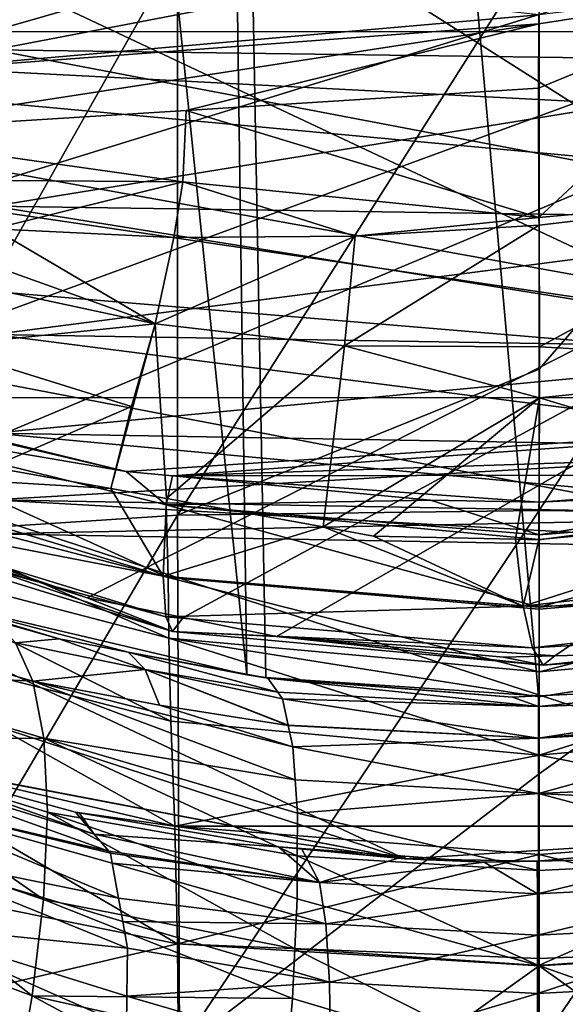
# Model space of a CAD drawing. Extents: x -146 to 177, y -205 to 105.
# Drawn here: x -4 to 0, y -19 to -11 of the extents above; entities that cross this region are included whole.
import ezdxf

# ---------------------------------------------------------------- set-up
doc = ezdxf.new("R2010")
doc.units = 0
for name, color, linetype in [('L13', 7, 'CONTINUOUS'), ('L16', 7, 'CONTINUOUS'), ('L3', 7, 'CONTINUOUS'), ('L4', 7, 'CONTINUOUS')]:
    doc.layers.add(name, color=color, linetype=linetype)

msp = doc.modelspace()

# ---------------------------------------------------------------- linework, layer by layer
at = {"layer": 'L13', "color": 255}
for points in [[(2.9, -9.719147, 157.9464), (-4.591358, -9.632904, 157.8404), (2.9, -11.25533, 156.5117)], [(2.9, -11.25533, 156.5117), (-4.591358, -9.632904, 157.8404), (-4.591358, -11.15545, 156.4185)], [(2.9, -9.719147, 134.0536), (-4.591358, -11.15545, 135.5815), (-4.591358, -9.632904, 134.1596)], [(2.9, -11.25533, 135.4883), (-4.591358, -11.15545, 135.5815), (2.9, -9.719147, 134.0536)], [(2.9, -11.25533, 156.5117), (-4.591358, -11.15545, 156.4185), (2.9, -12.58185, 154.8812)], [(2.9, -12.58185, 154.8812), (-4.591358, -11.15545, 156.4185), (-4.591358, -12.4702, 154.8024)], [(2.9, -11.25533, 135.4883), (-4.591358, -12.4702, 137.1976), (-4.591358, -11.15545, 135.5815)], [(2.9, -12.58185, 137.1188), (-4.591358, -12.4702, 137.1976), (2.9, -11.25533, 135.4883)], [(2.9, -12.58185, 154.8812), (-4.591358, -12.4702, 154.8024), (2.9, -13.67399, 153.0853)], [(2.9, -13.67399, 153.0853), (-4.591358, -12.4702, 154.8024), (-4.591358, -13.55265, 153.0224)], [(2.9, -12.58185, 137.1188), (-4.591358, -13.55265, 138.9776), (-4.591358, -12.4702, 137.1976)], [(2.9, -13.67399, 138.9147), (-4.591358, -13.55265, 138.9776), (2.9, -12.58185, 137.1188)], [(2.9, -13.67399, 153.0853), (-4.591358, -13.55265, 153.0224), (2.9, -14.51141, 151.1573)], [(2.9, -14.51141, 151.1573), (-4.591358, -13.55265, 153.0224), (-4.591358, -14.38264, 151.1116)], [(2.9, -13.67399, 138.9147), (-4.591358, -14.38264, 140.8884), (-4.591358, -13.55265, 138.9776)], [(2.9, -14.51141, 140.8426), (-4.591358, -14.38264, 140.8884), (2.9, -13.67399, 138.9147)], [(2.9, -14.51141, 151.1573), (-4.591358, -14.38264, 151.1116), (2.9, -15.07851, 149.1334)], [(2.9, -15.07851, 149.1334), (-4.591358, -14.38264, 151.1116), (-4.591358, -14.94471, 149.1055)], [(2.9, -14.51141, 140.8426), (-4.591358, -14.94471, 142.8945), (-4.591358, -14.38264, 140.8884)], [(2.9, -15.07851, 142.8667), (-4.591358, -14.94471, 142.8945), (2.9, -14.51141, 140.8426)], [(2.9, -15.07851, 149.1334), (-4.591358, -14.94471, 149.1055), (2.9, -15.36472, 147.051)], [(2.9, -15.36472, 147.051), (-4.591358, -14.94471, 149.1055), (-4.591358, -15.22838, 147.0416)], [(2.9, -15.07851, 142.8667), (-4.591358, -15.22838, 144.9583), (-4.591358, -14.94471, 142.8945)], [(2.9, -15.36472, 144.949), (-4.591358, -15.22838, 144.9583), (2.9, -15.07851, 142.8667)], [(2.9, -15.36472, 147.051), (-4.591358, -15.22838, 147.0416), (2.9, -15.36472, 144.949)], [(2.9, -15.36472, 144.949), (-4.591358, -15.22838, 147.0416), (-4.591358, -15.22838, 144.9583)]]:
    msp.add_3dface(points, dxfattribs=at)
at = {"layer": 'L16', "color": 7}
for points in [[(-2.45841, -16.41701, 21.4999), (-2.918896, 16.34142, 21.5), (-5.746837, 15.57356, 21.5)], [(2.918849, 16.34143, 21.5), (-2.918896, 16.34142, 21.5), (5.120116, -15.7907, 21.5)], [(-2.918896, 16.34142, 21.5), (-0.00528, -16.59366, 21.5), (1.713709, -16.51288, 21.5)], [(-2.298246, -16.44032, 21.5), (-0.00528, -16.59366, 21.5), (-2.918896, 16.34142, 21.5)], [(-2.298246, -16.44032, 21.5), (-2.918896, 16.34142, 21.5), (-2.45841, -16.41701, 21.4999)], [(1.713709, -16.51288, 21.5), (2.303532, -16.43957, 21.5), (-2.918896, 16.34142, 21.5)], [(-2.918896, 16.34142, 21.5), (2.303532, -16.43957, 21.5), (2.458284, -16.41703, 21.49964)], [(-2.918896, 16.34142, 21.5), (2.458284, -16.41703, 21.49964), (5.120116, -15.7907, 21.5)], [(-2.45841, -16.41701, 21.4999), (-5.746837, 15.57356, 21.5), (-5.119375, -15.79094, 21.5)], [(16.73598, -6.626242, -26), (11.47363, -13.86924, -26), (-18, 0, -26)], [(-18, 0, -26), (11.47363, -13.86924, -26), (7.664027, -16.28689, -26)], [(-18, 0, -26), (7.664027, -16.28689, -26), (-17.4345, -4.476418, -26)], [(-17.4345, -4.476418, -26), (7.664027, -16.28689, -26), (-13.12144, -12.32185, -26)], [(-1.130229, -17.96448, -26), (-9.644883, -15.1979, -26), (-13.12144, -12.32185, -26)], [(-1.130229, -17.96448, -26), (-13.12144, -12.32185, -26), (3.372864, -17.68117, -26)], [(3.372864, -17.68117, -26), (-13.12144, -12.32185, -26), (7.664027, -16.28689, -26)], [(-5.562306, -17.11902, -26), (-9.644883, -15.1979, -26), (-1.130229, -17.96448, -26)], [(-4.576105, -15.96063, 20.65712), (-4.038363, -16.11394, 20.92117), (-5.119375, -15.79094, 21.5)], [(-5.119375, -15.79094, 21.5), (-4.038363, -16.11394, 20.92117), (-3.457865, -16.22529, 21.13381)], [(-5.119375, -15.79094, 21.5), (-3.457865, -16.22529, 21.13381), (-2.45841, -16.41701, 21.4999)], [(-6.258334, -15.8909, 18.12143), (-6.147933, -16.37059, 17.422), (-4.260779, -16.46954, 19.03693)], [(-6.258334, -15.8909, 18.12143), (-4.260779, -16.46954, 19.03693), (-4.405201, -16.14657, 19.85901)], [(-4.038363, -16.11394, 20.92117), (-4.576105, -15.96063, 20.65712), (-4.405201, -16.14657, 19.85901)], [(-4.405201, -16.14657, 19.85901), (-3.315852, -16.37214, 20.29795), (-4.038363, -16.11394, 20.92117)], [(-4.405201, -16.14657, 19.85901), (-4.260779, -16.46954, 19.03693), (-3.315852, -16.37214, 20.29795)], [(-4.038363, -16.11394, 20.92117), (-3.315852, -16.37214, 20.29795), (-3.457865, -16.22529, 21.13381)], [(-3.315852, -16.37214, 20.29795), (-2.197615, -16.56268, 20.65307), (-3.457865, -16.22529, 21.13381)], [(-2.28161, -16.44535, 21.3749), (-2.45841, -16.41701, 21.4999), (-3.457865, -16.22529, 21.13381)], [(-2.28161, -16.44535, 21.3749), (-3.457865, -16.22529, 21.13381), (-2.197722, -16.56253, 20.65399)], [(-2.197722, -16.56253, 20.65399), (-3.457865, -16.22529, 21.13381), (-2.197615, -16.56268, 20.65307)], [(-6.147933, -16.37059, 17.422), (-6.110085, -16.9627, 16.78819), (-4.168348, -16.9491, 18.24987)], [(-6.147933, -16.37059, 17.422), (-4.168348, -16.9491, 18.24987), (-4.260779, -16.46954, 19.03693)], [(-4.260779, -16.46954, 19.03693), (-3.195245, -16.67227, 19.42802), (-3.315852, -16.37214, 20.29795)], [(-2.157863, -16.6182, 20.31146), (-2.197615, -16.56268, 20.65307), (-3.315852, -16.37214, 20.29795)], [(-3.195245, -16.67227, 19.42802), (-2.110839, -16.84186, 19.74829), (-3.315852, -16.37214, 20.29795)], [(-3.315852, -16.37214, 20.29795), (-2.110839, -16.84186, 19.74829), (-2.110902, -16.84156, 19.74904)], [(-3.315852, -16.37214, 20.29795), (-2.110902, -16.84156, 19.74904), (-2.157863, -16.6182, 20.31146)], [(-4.260779, -16.46954, 19.03693), (-4.168348, -16.9491, 18.24987), (-2.053387, -17.30075, 18.87332)], [(-2.053387, -17.30075, 18.87332), (-2.053412, -17.30038, 18.87388), (-4.260779, -16.46954, 19.03693)], [(-4.260779, -16.46954, 19.03693), (-2.053412, -17.30038, 18.87388), (-2.072643, -17.02353, 19.29085)], [(-4.260779, -16.46954, 19.03693), (-2.072643, -17.02353, 19.29085), (-3.195245, -16.67227, 19.42802)], [(-2.298246, -16.44032, 21.5), (-2.45841, -16.41701, 21.4999), (-2.28161, -16.44535, 21.3749)], [(-2.298246, -16.44032, 21.5), (-2.28161, -16.44535, 21.3749), (-0.22445, -16.60396, 21.5)], [(-0.22445, -16.60396, 21.5), (-0.00528, -16.59366, 21.5), (-2.298246, -16.44032, 21.5)], [(-2.28161, -16.44535, 21.3749), (-2.197722, -16.56253, 20.65399), (-0.004586, -16.6832, 20.83969)], [(-0.22445, -16.60396, 21.5), (-2.28161, -16.44535, 21.3749), (-0.004586, -16.6832, 20.83969)], [(-2.197722, -16.56253, 20.65399), (-2.197615, -16.56268, 20.65307), (-0.004586, -16.6832, 20.83969)], [(-0.004586, -16.6832, 20.83969), (-2.197615, -16.56268, 20.65307), (-2.157863, -16.6182, 20.31146)], [(-0.00528, -16.59366, 21.5), (-0.004586, -16.6832, 20.83969), (1.713709, -16.51288, 21.5)], [(2.209602, -16.60352, 20.66134), (1.713709, -16.51288, 21.5), (-0.004586, -16.6832, 20.83969)], [(-0.004586, -16.6832, 20.83969), (-2.157863, -16.6182, 20.31146), (-0.0044, -16.95118, 19.90948)], [(-0.0044, -16.95118, 19.90948), (-2.157863, -16.6182, 20.31146), (-2.110902, -16.84156, 19.74904)], [(-0.22445, -16.60396, 21.5), (-0.004586, -16.6832, 20.83969), (-0.00528, -16.59366, 21.5)], [(2.209602, -16.60352, 20.66134), (-0.004586, -16.6832, 20.83969), (2.209593, -16.60353, 20.66126)], [(2.209593, -16.60353, 20.66126), (-0.004586, -16.6832, 20.83969), (-0.0044, -16.95118, 19.90948)], [(2.209593, -16.60353, 20.66126), (-0.0044, -16.95118, 19.90948), (2.122818, -16.75499, 19.88648)], [(-3.195245, -16.67227, 19.42802), (-2.072643, -17.02353, 19.29085), (-2.110839, -16.84186, 19.74829)], [(2.122818, -16.75499, 19.88648), (-0.0044, -16.95118, 19.90948), (2.114462, -16.83263, 19.74836)], [(-0.0044, -16.95118, 19.90948), (-2.110902, -16.84156, 19.74904), (-2.110839, -16.84186, 19.74829)], [(-2.110839, -16.84186, 19.74829), (-2.072643, -17.02353, 19.29085), (-0.0044, -16.95118, 19.90948)], [(2.114458, -16.83267, 19.7483), (2.114462, -16.83263, 19.74836), (-0.0044, -16.95118, 19.90948)], [(2.114458, -16.83267, 19.7483), (-0.0044, -16.95118, 19.90948), (-0.00428, -17.41538, 19.01421)], [(-0.00428, -17.41538, 19.01421), (2.062043, -17.31971, 18.88195), (2.114458, -16.83267, 19.7483)], [(-6.110085, -16.9627, 16.78819), (-6.148142, -17.64297, 16.25014), (-4.170268, -18.30907, 16.95614)], [(-6.110085, -16.9627, 16.78819), (-4.137079, -17.57207, 17.54299), (-4.168348, -16.9491, 18.24987)], [(-6.110085, -16.9627, 16.78819), (-4.170268, -18.30907, 16.95614), (-4.137079, -17.57207, 17.54299)], [(-2.033931, -17.58086, 18.45147), (-2.053387, -17.30075, 18.87332), (-4.168348, -16.9491, 18.24987)], [(-4.137079, -17.57207, 17.54299), (-2.034279, -17.94105, 18.0913), (-4.168348, -16.9491, 18.24987)], [(-4.168348, -16.9491, 18.24987), (-2.034279, -17.94105, 18.0913), (-2.034279, -17.94068, 18.09167)], [(-4.168348, -16.9491, 18.24987), (-2.034279, -17.94068, 18.09167), (-2.033931, -17.58086, 18.45147)], [(-0.00428, -17.41538, 19.01421), (-0.0044, -16.95118, 19.90948), (-2.072643, -17.02353, 19.29085)], [(-0.00428, -17.41538, 19.01421), (-2.072643, -17.02353, 19.29085), (-2.053412, -17.30038, 18.87388)], [(-5.551078, -17.12248, -20.56081), (-3.742737, -17.75752, -20.31912), (-5.79772, -17.1206, -19.53387)], [(-3.742737, -17.75752, -20.31912), (-3.620671, -17.90063, -19.66097), (-5.79772, -17.1206, -19.53387)], [(-5.79772, -17.1206, -19.53387), (-3.620671, -17.90063, -19.66097), (-5.603983, -17.43537, -18.71685)], [(-1.130229, -17.96448, -26), (-5.55111, -17.12265, -21.17109), (-5.562306, -17.11902, -26)], [(-5.551078, -17.12248, -20.56081), (-5.55111, -17.12265, -21.17109), (-3.900764, -17.57224, -21.17115)], [(-3.900764, -17.57224, -21.17115), (-5.55111, -17.12265, -21.17109), (-1.130229, -17.96448, -26)], [(-3.900764, -17.57224, -21.17115), (-3.742737, -17.75752, -20.31912), (-5.551078, -17.12248, -20.56081)], [(-2.053412, -17.30038, 18.87388), (-2.053387, -17.30075, 18.87332), (-0.00428, -17.41538, 19.01421)], [(-0.00428, -17.41538, 19.01421), (-2.053387, -17.30075, 18.87332), (-2.033931, -17.58086, 18.45147)], [(2.062039, -17.31974, 18.8819), (2.062043, -17.31971, 18.88195), (-0.00428, -17.41538, 19.01421)], [(-0.00428, -17.41538, 19.01421), (2.040541, -17.51951, 18.52655), (2.062039, -17.31974, 18.8819)], [(-3.605857, -17.918, -19.5811), (-3.590864, -18.00204, -19.43767), (-5.603983, -17.43537, -18.71685)], [(-3.605857, -17.918, -19.5811), (-5.603983, -17.43537, -18.71685), (-3.620671, -17.90063, -19.66097)], [(-3.590864, -18.00204, -19.43767), (-3.538385, -18.29617, -18.93564), (-5.603983, -17.43537, -18.71685)], [(-5.603983, -17.43537, -18.71685), (-3.538385, -18.29617, -18.93564), (-5.47397, -17.90478, -17.92654)], [(-0.00428, -17.41538, 19.01421), (-2.033931, -17.58086, 18.45147), (-0.004239, -18.06488, 18.21486)], [(-0.004239, -18.06488, 18.21486), (2.045941, -17.96345, 18.1182), (-0.00428, -17.41538, 19.01421)], [(-0.00428, -17.41538, 19.01421), (2.045941, -17.96345, 18.1182), (2.040541, -17.51951, 18.52655)], [(-4.137079, -17.57207, 17.54299), (-4.170268, -18.30907, 16.95614), (-2.054762, -18.72311, 17.45108)], [(-2.054747, -18.7228, 17.45129), (-2.034627, -18.30124, 17.73113), (-4.137079, -17.57207, 17.54299)], [(-4.137079, -17.57207, 17.54299), (-2.034627, -18.30124, 17.73113), (-2.034279, -17.94105, 18.0913)], [(-4.137079, -17.57207, 17.54299), (-2.054762, -18.72311, 17.45108), (-2.054747, -18.7228, 17.45129)], [(-3.869017, -17.57927, -21.17589), (-3.900764, -17.57224, -21.17115), (-2.193739, -17.86553, -21.56827)], [(-2.193739, -17.86553, -21.56827), (-3.900764, -17.57224, -21.17115), (-1.130229, -17.96448, -26)], [(-3.900764, -17.57224, -21.17115), (-3.869017, -17.57927, -21.17589), (-3.742737, -17.75752, -20.31912)], [(-4.26452, -19.11884, 16.51667), (-6.148142, -17.64297, 16.25014), (-6.258742, -18.37939, 15.82952)], [(-4.170268, -18.30907, 16.95614), (-6.148142, -17.64297, 16.25014), (-4.26452, -19.11884, 16.51667)], [(-3.742737, -17.75752, -20.31912), (-3.869017, -17.57927, -21.17589), (-2.193739, -17.86553, -21.56827)], [(-0.004239, -18.06488, 18.21486), (-2.033931, -17.58086, 18.45147), (-2.034279, -17.94068, 18.09167)], [(3.372864, -17.68117, -26), (-0.016571, -17.98427, -21.72876), (-1.130229, -17.96448, -26)], [(3.372864, -17.68117, -26), (1.235139, -17.95701, -21.69194), (-0.016571, -17.98427, -21.72876)], [(-1.847445, -18.16472, -20.02613), (-3.620671, -17.90063, -19.66097), (-3.742737, -17.75752, -20.31912)], [(-3.742737, -17.75752, -20.31912), (-2.193739, -17.86553, -21.56827), (-1.847445, -18.16472, -20.02613)], [(-3.538385, -18.29617, -18.93564), (-3.503309, -18.49277, -18.60009), (-5.47397, -17.90478, -17.92654)], [(-3.503309, -18.49277, -18.60009), (-3.463417, -18.71636, -18.21846), (-5.47397, -17.90478, -17.92654)], [(-5.47397, -17.90478, -17.92654), (-3.463417, -18.71636, -18.21846), (-5.419878, -18.51601, -17.20786)], [(-1.847445, -18.16472, -20.02613), (-3.605857, -17.918, -19.5811), (-3.620671, -17.90063, -19.66097)], [(-2.193739, -17.86553, -21.56827), (-1.130229, -17.96448, -26), (-1.999219, -17.87997, -21.58779)], [(-1.847445, -18.16472, -20.02613), (-2.193739, -17.86553, -21.56827), (-1.999219, -17.87997, -21.58779)], [(-1.999219, -17.87997, -21.58779), (-1.130229, -17.96448, -26), (-1.128853, -17.94458, -21.6751)], [(-1.847445, -18.16472, -20.02613), (-1.999219, -17.87997, -21.58779), (-1.128853, -17.94458, -21.6751)], [(-1.847445, -18.16472, -20.02613), (-3.590864, -18.00204, -19.43767), (-3.605857, -17.918, -19.5811)], [(-0.004283, -18.86423, 17.56537), (-2.034279, -17.94105, 18.0913), (-2.034627, -18.30124, 17.73113)], [(-0.004239, -18.06488, 18.21486), (-2.034279, -17.94068, 18.09167), (-0.004283, -18.86423, 17.56537)], [(-0.004283, -18.86423, 17.56537), (-2.034279, -17.94068, 18.09167), (-2.034279, -17.94105, 18.0913)], [(-0.463079, -17.994, -21.7419), (-1.847445, -18.16472, -20.02613), (-1.128853, -17.94458, -21.6751)], [(-1.130229, -17.96448, -26), (-0.463079, -17.994, -21.7419), (-1.128853, -17.94458, -21.6751)], [(-1.130229, -17.96448, -26), (-0.016571, -17.98427, -21.72876), (-0.463079, -17.994, -21.7419)], [(-0.463079, -17.994, -21.7419), (-0.016571, -17.98427, -21.72876), (-0.014386, -18.26131, -20.15474)], [(1.235139, -17.95701, -21.69194), (-0.014386, -18.26131, -20.15474), (-0.016571, -17.98427, -21.72876)], [(1.829992, -18.16613, -20.02802), (-0.014386, -18.26131, -20.15474), (1.235139, -17.95701, -21.69194)], [(-0.004283, -18.86423, 17.56537), (2.055155, -18.7209, 17.42147), (2.045942, -17.96349, 18.11817)], [(-0.004283, -18.86423, 17.56537), (2.045942, -17.96349, 18.11817), (-0.004239, -18.06488, 18.21486)], [(-0.004239, -18.06488, 18.21486), (2.045942, -17.96349, 18.11817), (2.045941, -17.96345, 18.1182)], [(-1.794444, -18.51368, -19.24371), (-3.590864, -18.00204, -19.43767), (-1.847445, -18.16472, -20.02613)], [(-1.794444, -18.51368, -19.24371), (-3.538385, -18.29617, -18.93564), (-3.590864, -18.00204, -19.43767)], [(-0.014386, -18.26131, -20.15474), (-1.847445, -18.16472, -20.02613), (-0.463079, -17.994, -21.7419)], [(-0.014386, -18.26131, -20.15474), (-1.794444, -18.51368, -19.24371), (-1.847445, -18.16472, -20.02613)], [(1.829992, -18.16613, -20.02802), (-0.013964, -18.60757, -19.36115), (-0.014386, -18.26131, -20.15474)], [(1.777493, -18.51506, -19.24544), (-0.013964, -18.60757, -19.36115), (1.829992, -18.16613, -20.02802)], [(-2.074689, -19.14063, 17.17391), (-4.170268, -18.30907, 16.95614), (-4.26452, -19.11884, 16.51667)], [(-2.054762, -18.72311, 17.45108), (-4.170268, -18.30907, 16.95614), (-2.074689, -19.14063, 17.17391)], [(-1.794444, -18.51368, -19.24371), (-3.503309, -18.49277, -18.60009), (-3.538385, -18.29617, -18.93564)], [(-2.034627, -18.30124, 17.73113), (-2.054747, -18.7228, 17.45129), (-0.004283, -18.86423, 17.56537)], [(-0.013964, -18.60757, -19.36115), (-1.794444, -18.51368, -19.24371), (-0.014386, -18.26131, -20.15474)], [(-4.26452, -19.11884, 16.51667), (-6.258742, -18.37939, 15.82952), (-4.410579, -19.95565, 16.23546)], [(-5.419878, -18.51601, -17.20786), (-3.471176, -19.3755, -17.63051), (-5.446641, -19.24011, -16.60121)], [(-3.463417, -18.71636, -18.21846), (-3.468205, -19.1231, -17.85565), (-5.419878, -18.51601, -17.20786)], [(-5.419878, -18.51601, -17.20786), (-3.468205, -19.1231, -17.85565), (-3.471176, -19.3755, -17.63051)], [(-1.763234, -19.0042, -18.51381), (-3.463417, -18.71636, -18.21846), (-3.503309, -18.49277, -18.60009)], [(-1.763234, -19.0042, -18.51381), (-3.503309, -18.49277, -18.60009), (-1.794444, -18.51368, -19.24371)], [(-0.013964, -18.60757, -19.36115), (-1.763234, -19.0042, -18.51381), (-1.794444, -18.51368, -19.24371)], [(1.777493, -18.51506, -19.24544), (-0.013716, -19.09942, -18.62181), (-0.013964, -18.60757, -19.36115)], [(1.746578, -19.00561, -18.51541), (-0.013716, -19.09942, -18.62181), (1.777493, -18.51506, -19.24544)], [(-0.013716, -19.09942, -18.62181), (-1.763234, -19.0042, -18.51381), (-0.013964, -18.60757, -19.36115)], [(-3.468205, -19.1231, -17.85565), (-3.463417, -18.71636, -18.21846), (-1.763234, -19.0042, -18.51381)], [(-0.004406, -19.7595, 17.10117), (-2.054762, -18.72311, 17.45108), (-2.074689, -19.14063, 17.17391)], [(-0.004406, -19.7595, 17.10117), (-2.054747, -18.7228, 17.45129), (-2.054762, -18.72311, 17.45108)], [(-0.004283, -18.86423, 17.56537), (-2.054747, -18.7228, 17.45129), (-0.004406, -19.7595, 17.10117)], [(2.12389, -19.61037, 17.01862), (2.055155, -18.7209, 17.42147), (-0.004283, -18.86423, 17.56537)], [(-0.004283, -18.86423, 17.56537), (-0.004406, -19.7595, 17.10117), (2.12389, -19.61037, 17.01862)], [(-3.468205, -19.1231, -17.85565), (-1.763234, -19.0042, -18.51381), (-1.756447, -19.62044, -17.87389)], [(-1.756447, -19.62044, -17.87389), (-1.763234, -19.0042, -18.51381), (-0.013716, -19.09942, -18.62181)], [(1.746578, -19.00561, -18.51541), (-0.013662, -19.72089, -17.97541), (-0.013716, -19.09942, -18.62181)], [(1.739855, -19.62193, -17.87539), (-0.013662, -19.72089, -17.97541), (1.746578, -19.00561, -18.51541)], [(-2.170562, -20.2511, 16.74488), (-4.26452, -19.11884, 16.51667), (-4.410579, -19.95565, 16.23546)], [(-2.114294, -19.59937, 16.99668), (-4.26452, -19.11884, 16.51667), (-2.170562, -20.2511, 16.74488)], [(-2.074689, -19.14063, 17.17391), (-4.26452, -19.11884, 16.51667), (-2.114276, -19.59915, 16.99676)], [(-2.114276, -19.59915, 16.99676), (-4.26452, -19.11884, 16.51667), (-2.114294, -19.59937, 16.99668)], [(-1.756447, -19.62044, -17.87389), (-3.471176, -19.3755, -17.63051), (-3.468205, -19.1231, -17.85565)], [(-2.074689, -19.14063, 17.17391), (-2.114276, -19.59915, 16.99676), (-0.004406, -19.7595, 17.10117)], [(-1.756447, -19.62044, -17.87389), (-0.013716, -19.09942, -18.62181), (-0.013662, -19.72089, -17.97541)]]:
    msp.add_3dface(points, dxfattribs=at)
at = {"layer": 'L3', "color": 7}
for points in [[(13.0038, -8.703932, -26), (-11.8363, -10.21516, -26), (-11.03256, -10.99973, -26)], [(13.0038, -8.703932, -26), (-11.03256, -10.99973, -26), (12.91819, -8.846745, -26)], [(12.91819, -8.846745, -26), (-11.03256, -10.99973, -26), (11.0381, -11.00349, -26)], [(-3.043757, -10.32846, -70.67664), (0.000002, -10.26838, -70.78733), (-3.042825, -15.07139, -72.64671)], [(0.000002, -10.26838, -70.78733), (0.000002, -10.26881, -70.78753), (-3.042825, -15.07139, -72.64671)], [(-3.042825, -15.07139, -72.64671), (0.000002, -10.26881, -70.78753), (0.000001, -13.84321, -72.34019)], [(0.000001, -13.84321, -72.34019), (0.000002, -10.26881, -70.78753), (3.043756, -10.32889, -70.67684)], [(-3.043757, -10.32846, -70.67664), (-3.042825, -15.07139, -72.64671), (-5.821218, -15.25399, -72.19905)], [(-5.813082, -10.56082, -70.25246), (-3.043757, -10.32846, -70.67664), (-5.821218, -15.25399, -72.19905)], [(3.042825, -15.07184, -72.64686), (0.000001, -15.03234, -72.74006), (3.043756, -10.32889, -70.67684)], [(3.043756, -10.32889, -70.67684), (0.000001, -15.03234, -72.74006), (0.000001, -15.03188, -72.73991)], [(3.043756, -10.32889, -70.67684), (0.000001, -15.03188, -72.73991), (0.000001, -13.84321, -72.34019)], [(9.829189, -12.08277, -26), (11.0381, -11.00349, -26), (-11.03256, -10.99973, -26)], [(8.675065, -12.82428, -26), (9.829189, -12.08277, -26), (-11.03256, -10.99973, -26)], [(8.675065, -12.82428, -26), (-11.03256, -10.99973, -26), (6.007697, -14.08246, -26)], [(6.007697, -14.08246, -26), (-11.03256, -10.99973, -26), (-10.359, -11.65722, -26)], [(-8.723722, -12.84119, -26), (6.007697, -14.08246, -26), (-10.359, -11.65722, -26)], [(-6.008, -14.08333, -26), (6.007697, -14.08246, -26), (-8.723722, -12.84119, -26)], [(0.000001, -13.84321, -72.34019), (0.000001, -15.03188, -72.73991), (-3.042825, -15.07139, -72.64671)], [(-6.008, -14.08333, -26), (-3.475053, -14.70475, -26), (6.007697, -14.08246, -26)], [(-5.869993, -14.13969, -26), (-3.475053, -14.70475, -26), (-6.008, -14.08333, -26)], [(-3.475053, -14.70475, -26), (-3.085668, -14.74159, -26), (6.007697, -14.08246, -26)], [(4.609838, -14.48476, -26), (6.007697, -14.08246, -26), (-3.085668, -14.74159, -26)], [(-5.869993, -14.13969, -26), (-6.072103, -14.2623, -30.26737), (-3.475053, -14.70475, -26)], [(-3.475053, -14.70475, -26), (-6.072103, -14.2623, -30.26737), (-3.136988, -14.98606, -30.18678)], [(-6.072103, -14.2623, -30.26737), (-6.018065, -14.84686, -35.08186), (-3.121723, -15.59717, -34.85228)], [(-6.072103, -14.2623, -30.26737), (-3.121723, -15.59717, -34.85228), (-3.136988, -14.98606, -30.18678)], [(4.609838, -14.48476, -26), (-3.085668, -14.74159, -26), (3.082796, -14.73265, -26)], [(-3.475053, -14.70475, -26), (-3.136988, -14.98606, -30.18678), (-3.085668, -14.74159, -26)], [(-3.085668, -14.74159, -26), (-3.136988, -14.98606, -30.18678), (-0.914546, -14.94699, -26)], [(3.082796, -14.73265, -26), (-3.085668, -14.74159, -26), (-0.000015, -14.96327, -26.00505)], [(-3.085668, -14.74159, -26), (-0.914546, -14.94699, -26), (-0.000015, -14.96327, -26.00505)], [(3.082796, -14.73265, -26), (-0.000015, -14.96327, -26.00505), (2.367857, -14.8487, -26)], [(-6.018065, -14.84686, -35.08186), (-5.986885, -15.3598, -37.54579), (-3.115267, -16.1087, -37.24054)], [(-6.018065, -14.84686, -35.08186), (-3.115267, -16.1087, -37.24054), (-3.121723, -15.59717, -34.85228)], [(-0.000015, -14.96327, -26.00505), (0.000002, -15.23835, -30.16077), (2.367857, -14.8487, -26)], [(2.367857, -14.8487, -26), (0.000002, -15.23835, -30.16077), (3.136988, -14.98606, -30.18682)], [(-0.914546, -14.94699, -26), (-3.136988, -14.98606, -30.18678), (0.000002, -15.23835, -30.16077)], [(0.000002, -15.23835, -30.16081), (0.000002, -15.23835, -30.16077), (-3.136988, -14.98606, -30.18678)], [(-3.121723, -15.59717, -34.85228), (-0.000006, -15.84607, -34.77713), (-3.136988, -14.98606, -30.18678)], [(-3.136988, -14.98606, -30.18678), (-0.000006, -15.84607, -34.77713), (0.000005, -15.27666, -30.73954)], [(-3.136988, -14.98606, -30.18678), (0.000005, -15.27666, -30.73954), (0.000002, -15.23835, -30.16081)], [(-0.914546, -14.94699, -26), (0.000002, -15.23835, -30.16077), (-0.000015, -14.96327, -26.00505)], [(-0.000006, -15.84607, -34.77713), (3.121723, -15.59719, -34.85236), (3.136988, -14.98606, -30.18682)], [(-0.000006, -15.84607, -34.77713), (3.136988, -14.98606, -30.18682), (0.000005, -15.27666, -30.73954)], [(0.000002, -15.23835, -30.16077), (0.000002, -15.23835, -30.16081), (3.136988, -14.98606, -30.18682)], [(0.000005, -15.27666, -30.73954), (3.136988, -14.98606, -30.18682), (0.000002, -15.23835, -30.16081)], [(-5.821218, -15.25399, -72.19905), (-3.042825, -15.07139, -72.64671), (-5.775671, -19.71321, -73.49742)], [(-3.042825, -15.07139, -72.64671), (-3.024578, -19.57011, -73.93677), (-5.775671, -19.71321, -73.49742)], [(-3.042825, -15.07139, -72.64671), (0.000001, -15.03188, -72.73991), (-3.024578, -19.57011, -73.93677)], [(0.000001, -15.03188, -72.73991), (0.000001, -15.03234, -72.74006), (-3.024578, -19.57011, -73.93677)], [(-3.024578, -19.57011, -73.93677), (0.000001, -15.03234, -72.74006), (0, -17.25082, -73.48607)], [(3.042825, -15.07184, -72.64686), (0, -17.25082, -73.48607), (0.000001, -15.03234, -72.74006)], [(3.024575, -19.57057, -73.93687), (0, -19.53832, -74.02273), (3.042825, -15.07184, -72.64686)], [(3.042825, -15.07184, -72.64686), (0, -19.53832, -74.02273), (0, -19.53786, -74.02262)], [(0, -19.53786, -74.02262), (0, -17.25082, -73.48607), (3.042825, -15.07184, -72.64686)], [(-5.986885, -15.3598, -37.54579), (-5.949783, -16.07407, -39.96372), (-3.098276, -16.80636, -39.58317)], [(-5.986885, -15.3598, -37.54579), (-3.098276, -16.80636, -39.58317), (-3.115267, -16.1087, -37.24054)], [(-3.121723, -15.59717, -34.85228), (-3.115267, -16.1087, -37.24054), (-0.000027, -16.39094, -37.13257)], [(-3.121723, -15.59717, -34.85228), (-0.000027, -16.39094, -37.13257), (-0.000007, -15.86278, -34.89556)], [(-0.000007, -15.86278, -34.89556), (-0.000006, -15.84608, -34.77721), (-3.121723, -15.59717, -34.85228)], [(-3.121723, -15.59717, -34.85228), (-0.000006, -15.84608, -34.77721), (-0.000006, -15.84607, -34.77713)], [(3.121723, -15.59719, -34.85236), (-0.000007, -15.86278, -34.89556), (-0.000027, -16.39094, -37.13257)], [(3.121723, -15.59719, -34.85236), (-0.000027, -16.39094, -37.13257), (3.115267, -16.10873, -37.24064)], [(-0.000006, -15.84608, -34.77721), (-0.000007, -15.86278, -34.89556), (3.121723, -15.59719, -34.85236)], [(-0.000006, -15.84608, -34.77721), (3.121723, -15.59719, -34.85236), (-0.000006, -15.84607, -34.77713)], [(-5.949783, -16.07407, -39.96372), (-5.851466, -17.04054, -42.23732), (-3.063667, -17.68952, -41.81353)], [(-5.949783, -16.07407, -39.96372), (-3.063667, -17.68952, -41.81353), (-3.098276, -16.80636, -39.58317)], [(-3.115267, -16.1087, -37.24054), (-3.098276, -16.80636, -39.58317), (-0.000024, -17.09239, -39.44074)], [(-0.000024, -17.09239, -39.44074), (-0.000034, -16.60164, -38.02494), (-3.115267, -16.1087, -37.24054)], [(-3.115267, -16.1087, -37.24054), (-0.000034, -16.60164, -38.02494), (-0.000027, -16.39097, -37.13267)], [(-3.115267, -16.1087, -37.24054), (-0.000027, -16.39097, -37.13267), (-0.000027, -16.39094, -37.13257)], [(3.115267, -16.10873, -37.24064), (-0.000034, -16.60164, -38.02494), (-0.000024, -17.09239, -39.44074)], [(3.115267, -16.10873, -37.24064), (-0.000027, -16.39097, -37.13267), (-0.000034, -16.60164, -38.02494)], [(3.115267, -16.10873, -37.24064), (-0.000027, -16.39094, -37.13257), (-0.000027, -16.39097, -37.13267)], [(3.115267, -16.10873, -37.24064), (-0.000024, -17.09239, -39.44074), (3.098275, -16.8064, -39.58329)], [(-3.098276, -16.80636, -39.58317), (-3.063667, -17.68952, -41.81353), (-0.000024, -17.09243, -39.44086)], [(-3.098276, -16.80636, -39.58317), (-0.000024, -17.09243, -39.44086), (-0.000024, -17.09239, -39.44074)], [(3.098275, -16.8064, -39.58329), (-0.000024, -17.09239, -39.44074), (-0.000024, -17.09243, -39.44086)], [(3.098275, -16.8064, -39.58329), (-0.000024, -17.09243, -39.44086), (3.063665, -17.68958, -41.81365)], [(-5.851466, -17.04054, -42.23732), (-5.793916, -18.12599, -44.20086), (-3.041806, -18.68251, -43.73719)], [(-5.851466, -17.04054, -42.23732), (-3.041806, -18.68251, -43.73719), (-3.063667, -17.68952, -41.81353)], [(-3.063667, -17.68952, -41.81353), (-0.000011, -17.69049, -41.16621), (-0.000024, -17.09243, -39.44086)], [(3.063665, -17.68958, -41.81365), (-0.000024, -17.09243, -39.44086), (-0.000011, -17.69049, -41.16621)], [(0, -17.25082, -73.48607), (0, -19.53786, -74.02262), (-3.024578, -19.57011, -73.93677)], [(-3.063667, -17.68952, -41.81353), (-3.041806, -18.68251, -43.73719), (-0.000008, -17.92796, -41.66033)], [(-0.000008, -17.92796, -41.66033), (-0.000008, -17.9279, -41.66021), (-3.063667, -17.68952, -41.81353)], [(-3.063667, -17.68952, -41.81353), (-0.000008, -17.9279, -41.66021), (-0.000011, -17.69049, -41.16621)], [(3.063665, -17.68958, -41.81365), (-0.000011, -17.69049, -41.16621), (-0.000008, -17.9279, -41.66021)], [(-0.000008, -17.92796, -41.66033), (3.041805, -18.68258, -43.73731), (3.063665, -17.68958, -41.81365)], [(-0.000008, -17.92796, -41.66033), (3.063665, -17.68958, -41.81365), (-0.000008, -17.9279, -41.66021)], [(-3.041806, -18.68251, -43.73719), (0.000006, -18.80561, -43.48648), (-0.000008, -17.92796, -41.66033)], [(0.000006, -18.80561, -43.48648), (3.041805, -18.68258, -43.73731), (-0.000008, -17.92796, -41.66033)], [(-5.793916, -18.12599, -44.20086), (-5.775122, -19.32195, -45.92189), (-3.041806, -18.68251, -43.73719)], [(-5.775122, -19.32195, -45.92189), (-3.02266, -21.02839, -47.02199), (-3.041806, -18.68251, -43.73719)], [(0.000005, -18.8676, -43.5827), (0.000006, -18.80561, -43.48648), (-3.041806, -18.68251, -43.73719)], [(-3.041806, -18.68251, -43.73719), (-3.02266, -21.02839, -47.02199), (0.000005, -18.86767, -43.58281)], [(-3.041806, -18.68251, -43.73719), (0.000005, -18.86767, -43.58281), (0.000005, -18.8676, -43.5827)], [(0.000006, -18.80561, -43.48648), (0.000005, -18.8676, -43.5827), (3.041805, -18.68258, -43.73731)], [(3.041805, -18.68258, -43.73731), (0.000005, -18.8676, -43.5827), (0.000005, -18.86767, -43.58281)], [(3.041805, -18.68258, -43.73731), (0.000005, -18.86767, -43.58281), (3.022658, -21.0285, -47.02211)], [(-3.02266, -21.02839, -47.02199), (-0.000002, -20.1377, -45.55416), (0.000005, -18.86767, -43.58281)], [(3.022658, -21.0285, -47.02211), (0.000005, -18.86767, -43.58281), (-0.000002, -20.1377, -45.55416)]]:
    msp.add_3dface(points, dxfattribs=at)
at = {"layer": 'L4', "color": 7}
for points in [[(-11.58315, -11.05069, 21.5), (-13.10953, -9.028205, 21.5), (14.81379, -6.279893, 21.5)], [(-11.58315, -11.05069, 21.5), (14.81379, -6.279893, 21.5), (-11.13498, -11.48893, 21.5)], [(-11.13498, -11.48893, 21.5), (14.81379, -6.279893, 21.5), (-8.708743, -13.54664, 21.5)], [(14.81379, -6.279893, 21.5), (-7.314124, -14.39229, 21.5), (-8.708743, -13.54664, 21.5)], [(14.81379, -6.279893, 21.5), (-5.987497, -15.00654, 21.5), (-7.314124, -14.39229, 21.5)], [(-3.802524, -15.76808, 21.5), (-5.987497, -15.00654, 21.5), (14.81379, -6.279893, 21.5)], [(14.81379, -6.279893, 21.5), (-2.995163, -15.93298, 21.5), (-3.802524, -15.76808, 21.5)], [(-2.209421, -16.09347, 21.5), (-2.995163, -15.93298, 21.5), (14.81379, -6.279893, 21.5)], [(0.132983, -16.25672, 21.5), (-2.209421, -16.09347, 21.5), (14.81379, -6.279893, 21.5)], [(0.132983, -16.25672, 21.5), (14.81379, -6.279893, 21.5), (1.601925, -16.21734, 21.5)], [(-5.934622, -10.67831, 62.08522), (-5.935119, -11.38017, 59.98607), (-2.962944, -10.52743, 62.05582)], [(-2.962944, -10.52743, 62.05582), (-5.935119, -11.38017, 59.98607), (-0.002576, -10.86063, 59.95385)], [(2.098194, -10.60758, 59.69932), (-0.002969, -10.93722, 59.69517), (-0.005739, -11.47734, 57.8707)], [(-0.000792, -12.56633, 53.38717), (2.098194, -10.60758, 59.69932), (-0.005739, -11.47734, 57.8707)], [(-0.002576, -10.86063, 59.95385), (-0.002969, -10.93722, 59.69517), (2.098194, -10.60758, 59.69932)], [(2.428012, -12.34575, 53.14171), (2.098194, -10.60758, 59.69932), (-0.000792, -12.56633, 53.38717)], [(-5.935119, -11.38017, 59.98607), (-5.936735, -11.85132, 57.85357), (-0.002969, -10.93722, 59.69517)], [(-0.002969, -10.93722, 59.69517), (-5.936735, -11.85132, 57.85357), (-2.969702, -11.66423, 57.86214)], [(-0.002969, -10.93722, 59.69517), (-0.002576, -10.86063, 59.95385), (-5.935119, -11.38017, 59.98607)], [(-0.002969, -10.93722, 59.69517), (-2.969702, -11.66423, 57.86214), (-0.005739, -11.47734, 57.8707)], [(-2.969702, -11.66423, 57.86214), (-0.000792, -12.56633, 53.38717), (-0.005739, -11.47734, 57.8707)], [(-5.936735, -11.85132, 57.85357), (-2.99862, -12.26587, 55.6146), (-2.969702, -11.66423, 57.86214)], [(-2.969702, -11.66423, 57.86214), (-2.99862, -12.26587, 55.6146), (-0.000792, -12.56633, 53.38717)], [(-5.936735, -11.85132, 57.85357), (-5.985806, -12.24238, 55.58022), (-2.99862, -12.26587, 55.6146)], [(-2.99862, -12.26587, 55.6146), (-5.985806, -12.24238, 55.58022), (-4.589297, -12.6623, 53.35061)], [(-3.07316, -12.73348, 53.37262), (-2.99862, -12.26587, 55.6146), (-4.589297, -12.6623, 53.35061)], [(-1.548729, -12.72452, 53.39374), (-2.99862, -12.26587, 55.6146), (-3.07316, -12.73348, 53.37262)], [(-1.548729, -12.72452, 53.39374), (-0.000792, -12.56633, 53.38717), (-2.99862, -12.26587, 55.6146)], [(-0.000792, -12.56633, 53.38717), (-0.000503, -12.63, 53.12503), (2.428012, -12.34575, 53.14171)], [(-0.000503, -12.63, 53.12503), (0.004156, -13.65551, 48.90291), (2.428012, -12.34575, 53.14171)], [(2.428012, -12.34575, 53.14171), (0.004156, -13.65551, 48.90291), (2.70888, -13.80564, 46.51063)], [(-0.000503, -12.63, 53.12503), (-0.000792, -12.56633, 53.38717), (-1.548729, -12.72452, 53.39374)], [(-3.229107, -13.46233, 48.89363), (-4.589297, -12.6623, 53.35061), (-4.694033, -12.93823, 51.11741)], [(-3.07316, -12.73348, 53.37262), (-4.589297, -12.6623, 53.35061), (-3.229107, -13.46233, 48.89363)], [(0.004156, -13.65551, 48.90291), (-0.000503, -12.63, 53.12503), (-1.637444, -13.64603, 48.89883)], [(-1.637444, -13.64603, 48.89883), (-0.000503, -12.63, 53.12503), (-1.548729, -12.72452, 53.39374)], [(-1.637444, -13.64603, 48.89883), (-1.548729, -12.72452, 53.39374), (-3.229107, -13.46233, 48.89363)], [(-3.229107, -13.46233, 48.89363), (-1.548729, -12.72452, 53.39374), (-3.07316, -12.73348, 53.37262)], [(-3.229107, -13.46233, 48.89363), (-4.694033, -12.93823, 51.11741), (-4.786824, -13.12883, 48.88932)], [(-3.229107, -13.46233, 48.89363), (-4.786824, -13.12883, 48.88932), (-5.063279, -13.65024, 44.39146)], [(-5.063279, -13.65024, 44.39146), (-3.429968, -14.15779, 44.38192), (-3.229107, -13.46233, 48.89363)], [(-3.429968, -14.15779, 44.38192), (-3.604609, -14.8484, 39.80904), (-3.229107, -13.46233, 48.89363)], [(-3.229107, -13.46233, 48.89363), (-3.604609, -14.8484, 39.80904), (-3.135375, -14.93317, 39.80904)], [(-3.229107, -13.46233, 48.89363), (-3.135375, -14.93317, 39.80904), (-1.637444, -13.64603, 48.89883)], [(-5.063279, -13.65024, 44.39146), (-4.60842, -14.66704, 39.80904), (-3.429968, -14.15779, 44.38192)], [(-1.637444, -13.64603, 48.89883), (-3.135375, -14.93317, 39.80904), (-1.816497, -15.17144, 39.80904)], [(-1.637444, -13.64603, 48.89883), (-1.816497, -15.17144, 39.80904), (0.002396, -14.08494, 46.499)], [(0.002396, -14.08494, 46.499), (0.004156, -13.65551, 48.90291), (-1.637444, -13.64603, 48.89883)], [(0.002396, -14.08494, 46.499), (2.70888, -13.80564, 46.51063), (0.004156, -13.65551, 48.90291)], [(0.002396, -14.08494, 46.499), (2.755466, -14.91425, 39.80904), (2.70888, -13.80564, 46.51063)], [(0.002396, -14.08494, 46.499), (-1.816497, -15.17144, 39.80904), (-1.393101, -15.24794, 39.80904)], [(0.002396, -14.08494, 46.499), (-1.393101, -15.24794, 39.80904), (-0.199575, -15.27548, 39.80904)], [(-0.199575, -15.27548, 39.80904), (-0.002502, -15.28003, 39.80904), (0.002396, -14.08494, 46.499)], [(-0.002502, -15.28003, 39.80904), (2.755466, -14.91425, 39.80904), (0.002396, -14.08494, 46.499)], [(-3.429968, -14.15779, 44.38192), (-4.60842, -14.66704, 39.80904), (-3.604609, -14.8484, 39.80904)], [(-6.07581, -14.70007, 35.24075), (-3.604609, -14.8484, 39.80904), (-4.60842, -14.66704, 39.80904)], [(-6.07581, -14.70007, 35.24075), (-6.108712, -15.01691, 30.66648), (-3.161691, -15.5856, 35.24075)], [(-3.161691, -15.5856, 35.24075), (-3.604609, -14.8484, 39.80904), (-6.07581, -14.70007, 35.24075)], [(-3.161691, -15.5856, 35.24075), (-3.135375, -14.93317, 39.80904), (-3.604609, -14.8484, 39.80904)], [(2.905553, -15.49176, 35.24075), (2.755466, -14.91425, 39.80904), (-0.133183, -15.83905, 35.24075)], [(-0.133183, -15.83905, 35.24075), (2.755466, -14.91425, 39.80904), (-0.002502, -15.28003, 39.80904)], [(-1.816497, -15.17144, 39.80904), (-3.135375, -14.93317, 39.80904), (-3.161691, -15.5856, 35.24075)], [(-6.108712, -15.01691, 30.66648), (-6.082122, -15.12521, 26.08623), (-3.139725, -15.92848, 30.66648)], [(-3.161691, -15.5856, 35.24075), (-6.108712, -15.01691, 30.66648), (-3.139725, -15.92848, 30.66648)], [(-3.802524, -15.76808, 21.5), (-5.591779, -15.18977, 21.5), (-5.987497, -15.00654, 21.5)], [(-3.085597, -16.05104, 26.08623), (-3.139725, -15.92848, 30.66648), (-6.082122, -15.12521, 26.08623)], [(-3.085597, -16.05104, 26.08623), (-6.082122, -15.12521, 26.08623), (-5.591779, -15.18977, 21.5)], [(-5.591779, -15.18977, 21.5), (-3.802524, -15.76808, 21.5), (-3.085597, -16.05104, 26.08623)], [(-0.133183, -15.83905, 35.24075), (-1.816497, -15.17144, 39.80904), (-3.161691, -15.5856, 35.24075)], [(-0.133183, -15.83905, 35.24075), (-1.393101, -15.24794, 39.80904), (-1.816497, -15.17144, 39.80904)], [(-0.199575, -15.27548, 39.80904), (-1.393101, -15.24794, 39.80904), (-0.133183, -15.83905, 35.24075)], [(-0.133183, -15.83905, 35.24075), (-0.002502, -15.28003, 39.80904), (-0.199575, -15.27548, 39.80904)], [(3.03923, -15.83335, 30.66648), (2.905553, -15.49176, 35.24075), (-0.133183, -15.83905, 35.24075)], [(-3.161691, -15.5856, 35.24075), (-3.139725, -15.92848, 30.66648), (-0.133183, -15.83905, 35.24075)], [(-3.085597, -16.05104, 26.08623), (-3.802524, -15.76808, 21.5), (-2.995163, -15.93298, 21.5)], [(-0.055451, -16.1899, 30.66648), (-0.133183, -15.83905, 35.24075), (-3.139725, -15.92848, 30.66648)], [(3.03923, -15.83335, 30.66648), (-0.133183, -15.83905, 35.24075), (-0.055451, -16.1899, 30.66648)], [(3.164197, -15.9971, 26.08623), (3.03923, -15.83335, 30.66648), (-0.055451, -16.1899, 30.66648)], [(-0.055451, -16.1899, 30.66648), (-3.139725, -15.92848, 30.66648), (-3.085597, -16.05104, 26.08623)], [(-3.085597, -16.05104, 26.08623), (-2.995163, -15.93298, 21.5), (-2.209421, -16.09347, 21.5)], [(3.164197, -15.9971, 26.08623), (-0.055451, -16.1899, 30.66648), (0.033447, -16.33568, 26.08623)], [(0.033447, -16.33568, 26.08623), (1.601925, -16.21734, 21.5), (3.164197, -15.9971, 26.08623)], [(0.033447, -16.33568, 26.08623), (-0.055451, -16.1899, 30.66648), (-3.085597, -16.05104, 26.08623)], [(0.033447, -16.33568, 26.08623), (-3.085597, -16.05104, 26.08623), (-2.209421, -16.09347, 21.5)], [(-0.299014, -16.26831, 21.5), (-2.209421, -16.09347, 21.5), (0.132983, -16.25672, 21.5)], [(-2.209421, -16.09347, 21.5), (-0.299014, -16.26831, 21.5), (0.033447, -16.33568, 26.08623)], [(0.033447, -16.33568, 26.08623), (0.132983, -16.25672, 21.5), (1.601925, -16.21734, 21.5)], [(-0.299014, -16.26831, 21.5), (0.132983, -16.25672, 21.5), (0.033447, -16.33568, 26.08623)]]:
    msp.add_3dface(points, dxfattribs=at)

doc.saveas('drawing.dxf')
